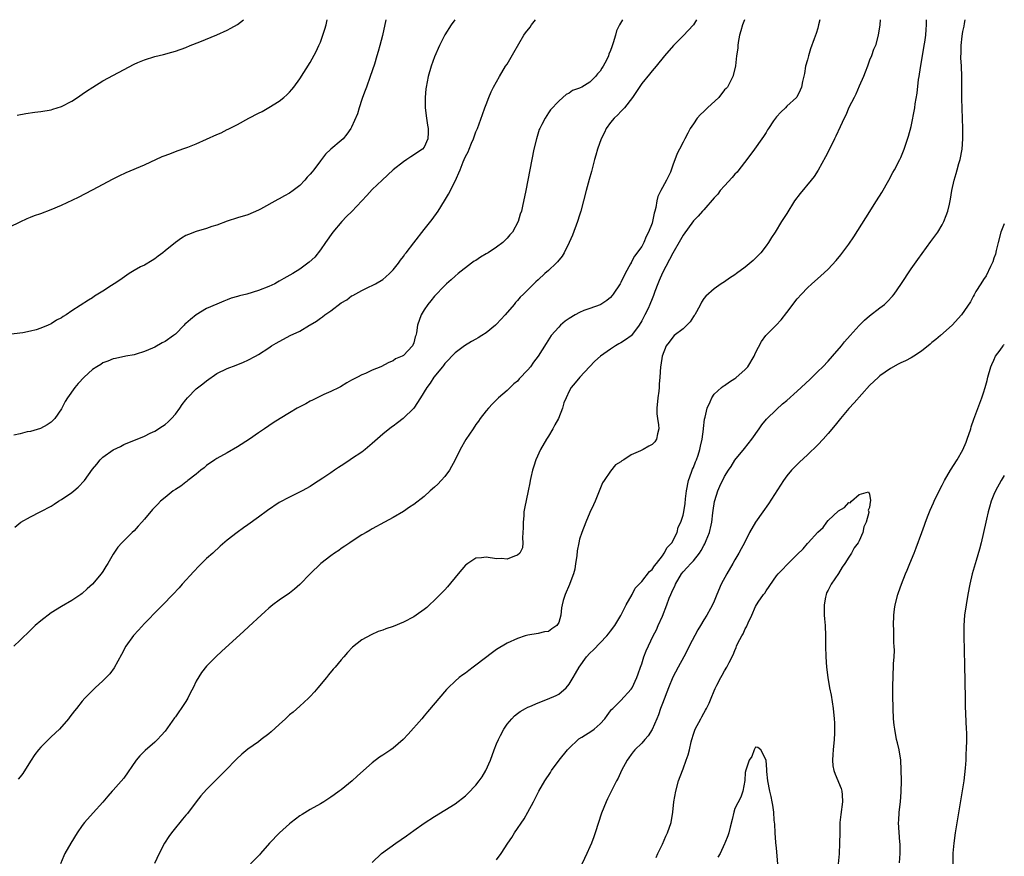
# Model space of a CAD drawing. Units: inches. Extents: x 2586000 to 2589000, y 1548000 to 1551000.
# Drawn here: x 2587945 to 2588135, y 1550838 to 1551000 of the extents above; entities that cross this region are included whole.
import ezdxf

# ---------------------------------------------------------------- set-up
doc = ezdxf.new("R2010")
doc.units = ezdxf.units.IN
doc.header["$MEASUREMENT"] = 0
doc.layers.add('LD25861548_10ft', color=63, linetype='Continuous')

msp = doc.modelspace()

# ---------------------------------------------------------------- linework, layer by layer
at = {"layer": 'LD25861548_10ft'}
for points, elevation in [([(2588015.62, 1551000), (2588014.94, 1550996.94), (2588014.46, 1550995), (2588014.12, 1550993.88), (2588013.9, 1550993), (2588013.42, 1550991.42), (2588012.59, 1550989), (2588011.85, 1550987), (2588011.65, 1550986.35), (2588011.12, 1550985), (2588011, 1550984.59), (2588010.46, 1550983), (2588010.15, 1550981.85), (2588009, 1550979.25), (2588008.86, 1550979), (2588008.09, 1550977.91), (2588007.35, 1550977), (2588007, 1550976.68), (2588005, 1550975), (2588003.98, 1550974.02), (2588003.21, 1550973), (2588003, 1550972.76), (2588001.69, 1550971), (2588001.37, 1550970.63), (2588001, 1550970.16), (2588000.44, 1550969.56), (2587999.99, 1550969), (2587999, 1550968), (2587997.75, 1550967), (2587997, 1550966.48), (2587996.02, 1550965.98), (2587995, 1550965.39), (2587994.73, 1550965.27), (2587991.43, 1550963.43), (2587991, 1550963.21), (2587989, 1550962.35), (2587987, 1550961.73), (2587985, 1550961.08), (2587983, 1550960.35), (2587982.05, 1550960.05), (2587981, 1550959.68), (2587979, 1550959.1), (2587977.49, 1550958.51), (2587977, 1550958.3), (2587976.18, 1550957.82), (2587975, 1550957), (2587973, 1550955.39), (2587972.55, 1550955), (2587971.67, 1550954.33), (2587971, 1550953.85), (2587970.49, 1550953.51), (2587969, 1550952.62), (2587968.25, 1550952.25), (2587967, 1550951.58), (2587966.06, 1550951), (2587964.28, 1550949.72), (2587963.14, 1550949), (2587962.67, 1550948.67), (2587961, 1550947.56), (2587960.02, 1550947), (2587959.4, 1550946.6), (2587959, 1550946.28), (2587958.19, 1550945.81), (2587955, 1550943.77), (2587953.89, 1550943), (2587953.33, 1550942.67), (2587953, 1550942.45), (2587952.05, 1550941.95), (2587951, 1550941.28), (2587950.41, 1550941), (2587949, 1550940.43), (2587948.11, 1550940.11), (2587947, 1550939.83), (2587945.52, 1550939.52), (2587941, 1550939)], 7440), ([(2587943, 1550959.98), (2587945, 1550960.99), (2587946.37, 1550961.63), (2587947, 1550961.87), (2587947.8, 1550962.2), (2587949, 1550962.6), (2587951, 1550963.35), (2587953, 1550964.21), (2587956.27, 1550965.73), (2587959, 1550967.14), (2587963, 1550969.28), (2587964.14, 1550969.86), (2587965.51, 1550970.49), (2587969, 1550971.99), (2587972.43, 1550973.57), (2587973, 1550973.8), (2587974.24, 1550974.24), (2587975.32, 1550974.68), (2587977, 1550975.25), (2587977.39, 1550975.39), (2587979, 1550976.05), (2587983, 1550977.86), (2587983.82, 1550978.18), (2587985, 1550978.77), (2587985.16, 1550978.84), (2587987, 1550979.79), (2587989.18, 1550981), (2587991, 1550981.95), (2587991.71, 1550982.29), (2587993, 1550983.03), (2587995, 1550984.26), (2587995.92, 1550985), (2587996.5, 1550985.5), (2587997, 1550985.99), (2587997.47, 1550986.53), (2587997.85, 1550987), (2587999, 1550988.55), (2588001, 1550991.71), (2588002.16, 1550993.84), (2588002.7, 1550995), (2588003, 1550995.68), (2588003.46, 1550997), (2588003.84, 1550998.16), (2588004.06, 1550999), (2588004.27, 1551000)], 7450), ([(2588028.9, 1551000), (2588028.22, 1550999), (2588027, 1550997.1), (2588025.94, 1550995), (2588025, 1550992.8), (2588024.37, 1550991), (2588023.8, 1550989), (2588023.39, 1550987), (2588023.34, 1550986.66), (2588023.19, 1550985), (2588023.23, 1550983), (2588023.49, 1550981), (2588023.65, 1550979.65), (2588023.79, 1550979), (2588023.79, 1550978.21), (2588023.7, 1550977), (2588023, 1550975.4), (2588022.7, 1550975), (2588020.45, 1550973.55), (2588019.69, 1550973), (2588019, 1550972.58), (2588017.04, 1550971), (2588014.87, 1550969), (2588013, 1550967.2), (2588011.92, 1550966.08), (2588010.95, 1550965), (2588009.02, 1550962.98), (2588008.02, 1550961.98), (2588007.09, 1550961), (2588005.35, 1550959), (2588003.93, 1550957), (2588003, 1550955.56), (2588001.88, 1550954.12), (2588000.84, 1550953.16), (2587999, 1550951.84), (2587997.65, 1550951), (2587995.95, 1550950.05), (2587995, 1550949.48), (2587994.68, 1550949.32), (2587994.15, 1550949), (2587993, 1550948.48), (2587991, 1550947.73), (2587988.77, 1550947), (2587987.34, 1550946.66), (2587987, 1550946.54), (2587985.77, 1550946.23), (2587985, 1550945.88), (2587984.32, 1550945.68), (2587983, 1550945.08), (2587981, 1550944.23), (2587979, 1550943.04), (2587977.87, 1550942.13), (2587977, 1550941.35), (2587976.82, 1550941.18), (2587976.68, 1550941), (2587975, 1550939.3), (2587974.65, 1550939), (2587973, 1550937.84), (2587972.41, 1550937.59), (2587971, 1550936.79), (2587970.57, 1550936.57), (2587969, 1550935.93), (2587967.39, 1550935.39), (2587967, 1550935.29), (2587965.41, 1550935), (2587963.41, 1550934.59), (2587963, 1550934.52), (2587961.95, 1550934.05), (2587961, 1550933.72), (2587960.57, 1550933.43), (2587959.81, 1550933), (2587959, 1550932.43), (2587957.35, 1550931), (2587956.22, 1550929.78), (2587955.55, 1550929), (2587954.16, 1550927), (2587953.73, 1550926.27), (2587953.08, 1550925), (2587953, 1550924.86), (2587951.69, 1550923), (2587951, 1550922.31), (2587950.23, 1550921.77), (2587948.93, 1550921.07), (2587947, 1550920.51), (2587946.39, 1550920.39), (2587945, 1550920.04), (2587943.77, 1550919.77)], 7430), ([(2588061.27, 1551000), (2588060.72, 1550999), (2588060.13, 1550997.87), (2588059.92, 1550997), (2588059.51, 1550995.51), (2588059.22, 1550994.78), (2588059, 1550994.06), (2588058.67, 1550993.33), (2588058.59, 1550993), (2588058.2, 1550992.2), (2588057.56, 1550991), (2588057.33, 1550990.67), (2588057, 1550990.09), (2588056.45, 1550989.55), (2588056.09, 1550989), (2588055, 1550987.96), (2588053.42, 1550987), (2588053.13, 1550986.87), (2588053, 1550986.77), (2588051.66, 1550986.34), (2588051, 1550985.8), (2588050.42, 1550985.58), (2588049.76, 1550985), (2588049, 1550984.27), (2588047.41, 1550982.59), (2588047, 1550982.03), (2588046.34, 1550981), (2588045.74, 1550979.74), (2588045.33, 1550979), (2588045.22, 1550978.78), (2588044.68, 1550977), (2588044.21, 1550975), (2588042.63, 1550967), (2588042.01, 1550964.01), (2588041.78, 1550963), (2588041.57, 1550962.43), (2588041.17, 1550961), (2588040.03, 1550959), (2588039.54, 1550958.46), (2588039, 1550957.83), (2588038.18, 1550957), (2588037, 1550956.1), (2588035.36, 1550955), (2588035, 1550954.77), (2588033.86, 1550954.14), (2588033, 1550953.52), (2588032.66, 1550953.34), (2588032.17, 1550953), (2588029.57, 1550951), (2588029, 1550950.49), (2588028.23, 1550949.77), (2588027.33, 1550949), (2588027, 1550948.69), (2588025, 1550946.61), (2588024.29, 1550945.71), (2588023.69, 1550945), (2588023, 1550943.96), (2588022.4, 1550943), (2588021.71, 1550941), (2588021.53, 1550939.53), (2588021.4, 1550939), (2588021.27, 1550938.73), (2588021, 1550937.59), (2588020.74, 1550937), (2588019, 1550935.15), (2588018.76, 1550935), (2588017.5, 1550934.5), (2588017, 1550934.11), (2588016.19, 1550933.81), (2588014.63, 1550933), (2588013, 1550932.3), (2588011.68, 1550931.68), (2588011, 1550931.4), (2588010.17, 1550931), (2588009, 1550930.4), (2588008.11, 1550929.89), (2588006.87, 1550929.13), (2588006.61, 1550929), (2588005, 1550928.23), (2588003.62, 1550927.62), (2588002.33, 1550927), (2588001.47, 1550926.53), (2588001, 1550926.32), (2588000.16, 1550925.84), (2587999, 1550925.27), (2587998.49, 1550925), (2587997, 1550924.09), (2587995.18, 1550923), (2587993.87, 1550922.13), (2587993, 1550921.58), (2587992.19, 1550921), (2587991, 1550920.22), (2587989.28, 1550919), (2587987, 1550917.49), (2587985, 1550916.35), (2587983, 1550915.28), (2587982.57, 1550915), (2587981, 1550913.93), (2587980.52, 1550913.48), (2587979.89, 1550913), (2587979, 1550912.25), (2587977.4, 1550911), (2587977.19, 1550910.81), (2587977, 1550910.69), (2587976.05, 1550909.95), (2587975, 1550909.31), (2587974.55, 1550909), (2587973, 1550907.76), (2587972.14, 1550907), (2587971.57, 1550906.43), (2587970.59, 1550905.41), (2587969, 1550903.53), (2587968.52, 1550903), (2587967.78, 1550902.22), (2587967, 1550901.33), (2587966.65, 1550901), (2587965, 1550899.35), (2587964.66, 1550899), (2587963.88, 1550898.12), (2587963, 1550896.77), (2587961.97, 1550895), (2587961.58, 1550894.42), (2587961, 1550893.48), (2587960.67, 1550893), (2587959, 1550890.98), (2587957.93, 1550890.07), (2587957, 1550889.2), (2587956.72, 1550889), (2587955, 1550887.86), (2587953, 1550886.7), (2587951, 1550885.44), (2587949, 1550883.93), (2587947.92, 1550883), (2587947, 1550882.15), (2587945, 1550880.16), (2587943.77, 1550879)], 7410), ([(2587943.98, 1550902.02), (2587945.18, 1550903), (2587947, 1550904.03), (2587948.85, 1550905), (2587949, 1550905.06), (2587951, 1550906.07), (2587951.57, 1550906.43), (2587952.42, 1550907), (2587953, 1550907.36), (2587955, 1550908.73), (2587955.35, 1550909), (2587956.24, 1550909.76), (2587957.46, 1550911), (2587959, 1550913.18), (2587959.8, 1550914.2), (2587960.49, 1550915), (2587961, 1550915.51), (2587963, 1550916.91), (2587964.39, 1550917.61), (2587965, 1550917.95), (2587969, 1550919.6), (2587970.13, 1550920.13), (2587971, 1550920.56), (2587972.5, 1550921.5), (2587973, 1550921.81), (2587973.62, 1550922.38), (2587974.23, 1550923), (2587975, 1550923.85), (2587975.83, 1550925), (2587976.31, 1550925.69), (2587977, 1550926.62), (2587977.34, 1550927), (2587979, 1550928.69), (2587980.3, 1550929.7), (2587981, 1550930.27), (2587983, 1550931.65), (2587985, 1550932.66), (2587986.7, 1550933.3), (2587988.12, 1550933.88), (2587989, 1550934.26), (2587990.43, 1550935), (2587991, 1550935.32), (2587993, 1550936.63), (2587993.54, 1550937), (2587994.45, 1550937.55), (2587997.14, 1550939), (2587999, 1550939.84), (2588000.85, 1550941), (2588001, 1550941.07), (2588002.2, 1550941.8), (2588003, 1550942.36), (2588003.39, 1550942.61), (2588003.82, 1550943), (2588005, 1550943.79), (2588007, 1550945.33), (2588008.1, 1550945.9), (2588009, 1550946.66), (2588009.26, 1550946.74), (2588011, 1550947.73), (2588012.42, 1550948.42), (2588013, 1550948.65), (2588013.64, 1550949), (2588015, 1550949.83), (2588015.64, 1550950.36), (2588016.33, 1550951), (2588017, 1550951.67), (2588018.04, 1550953), (2588018.43, 1550953.57), (2588019, 1550954.28), (2588019.29, 1550954.71), (2588019.55, 1550955), (2588021, 1550956.9), (2588023, 1550959.49), (2588024.57, 1550961.43), (2588025.69, 1550963), (2588026.95, 1550965.05), (2588027.68, 1550966.32), (2588029, 1550968.85), (2588029.98, 1550971), (2588030.53, 1550972.53), (2588030.76, 1550973), (2588031, 1550973.61), (2588031.5, 1550974.5), (2588031.68, 1550975), (2588032.15, 1550976.15), (2588032.54, 1550977), (2588033, 1550978.33), (2588033.28, 1550979), (2588034.3, 1550981.7), (2588034.75, 1550983), (2588035, 1550983.63), (2588035.49, 1550985), (2588035.95, 1550986.05), (2588036.42, 1550987), (2588037.56, 1550989), (2588038.74, 1550991), (2588039, 1550991.41), (2588040.32, 1550993.68), (2588042.28, 1550997), (2588042.57, 1550997.43), (2588043.44, 1550998.56), (2588043.75, 1550999), (2588044.52, 1551000)], 7420), ([(2587944.42, 1550981.58), (2587946.1, 1550981.9), (2587947.85, 1550982.15), (2587949, 1550982.29), (2587951, 1550982.62), (2587951.3, 1550982.7), (2587953, 1550983.24), (2587955, 1550984.28), (2587956.1, 1550985), (2587957, 1550985.62), (2587957.8, 1550986.2), (2587959.02, 1550986.98), (2587961, 1550988.18), (2587967, 1550991.38), (2587967.72, 1550991.72), (2587969, 1550992.28), (2587971, 1550992.9), (2587972.7, 1550993.3), (2587974.27, 1550993.73), (2587975, 1550993.95), (2587977, 1550994.65), (2587977.84, 1550995), (2587979.72, 1550995.72), (2587983, 1550997.08), (2587985, 1550997.98), (2587985.66, 1550998.34), (2587987, 1550999.1), (2587988.12, 1551000)], 7460), ([(2588075.61, 1551000), (2588075, 1550998.99), (2588073, 1550996.88), (2588071.13, 1550995), (2588069.41, 1550993), (2588067.78, 1550991), (2588067.43, 1550990.57), (2588067, 1550990.11), (2588066.52, 1550989.48), (2588065, 1550987.68), (2588063.21, 1550985), (2588061.68, 1550983), (2588061, 1550982.27), (2588060.37, 1550981.63), (2588059.68, 1550981), (2588059, 1550980.14), (2588058.16, 1550979), (2588057.79, 1550978.21), (2588057.18, 1550977), (2588056.45, 1550975), (2588056.15, 1550973.85), (2588055.89, 1550973), (2588055.29, 1550970.71), (2588054.84, 1550969.16), (2588054.26, 1550967), (2588053.78, 1550965), (2588053.26, 1550963), (2588053, 1550962.26), (2588052.61, 1550961), (2588051.62, 1550958.38), (2588051.03, 1550957), (2588050.02, 1550955), (2588049.65, 1550954.35), (2588048.74, 1550953.26), (2588048.49, 1550953), (2588047, 1550951.55), (2588046.33, 1550951), (2588045, 1550949.75), (2588044.59, 1550949.41), (2588044.16, 1550949), (2588042.19, 1550947), (2588041.57, 1550946.43), (2588041, 1550945.75), (2588040.64, 1550945.36), (2588040.36, 1550945), (2588038.66, 1550943), (2588037, 1550941.2), (2588036.8, 1550941), (2588035, 1550939.55), (2588034.17, 1550939), (2588033.43, 1550938.57), (2588033, 1550938.3), (2588032.13, 1550937.87), (2588030.79, 1550937), (2588029, 1550935.68), (2588028.32, 1550935), (2588027.71, 1550934.29), (2588027, 1550933.61), (2588026.77, 1550933.23), (2588026.52, 1550933), (2588024.85, 1550931), (2588024.16, 1550929.84), (2588023.5, 1550929), (2588022.33, 1550927), (2588021, 1550925), (2588018.95, 1550923), (2588017.87, 1550922.13), (2588017, 1550921.53), (2588016.71, 1550921.29), (2588015, 1550919.95), (2588013, 1550918.18), (2588011.6, 1550917), (2588011, 1550916.52), (2588009, 1550915.18), (2588008.7, 1550915), (2588007.68, 1550914.32), (2588007, 1550913.84), (2588006.48, 1550913.52), (2588005.67, 1550913), (2588005, 1550912.49), (2588003.46, 1550911.46), (2588001.67, 1550910.33), (2588001, 1550909.89), (2587999.45, 1550909), (2587997, 1550907.79), (2587995, 1550906.74), (2587992.75, 1550905.25), (2587991, 1550903.91), (2587989, 1550902.44), (2587988.13, 1550901.87), (2587986.91, 1550901), (2587985, 1550899.52), (2587983.66, 1550898.34), (2587982.2, 1550897), (2587981, 1550895.94), (2587979.5, 1550894.5), (2587978.53, 1550893.47), (2587976.32, 1550891), (2587975.69, 1550890.31), (2587974.51, 1550889), (2587972.56, 1550887), (2587971.76, 1550886.24), (2587969, 1550883.38), (2587967.85, 1550882.15), (2587966.92, 1550881.08), (2587965.41, 1550879), (2587964.56, 1550877.44), (2587963.17, 1550874.83), (2587962.31, 1550873.69), (2587961, 1550872.32), (2587959.51, 1550871), (2587957.53, 1550869), (2587957, 1550868.41), (2587955.9, 1550867), (2587955.48, 1550866.52), (2587954.62, 1550865.38), (2587954.38, 1550865), (2587952.63, 1550863), (2587951, 1550861.52), (2587949, 1550859.53), (2587948.55, 1550859), (2587947.88, 1550858.12), (2587947, 1550856.83), (2587945.53, 1550854.47), (2587945, 1550853.78), (2587944.64, 1550853.36)], 7400), ([(2588084.84, 1551000), (2588084.43, 1550999), (2588084.14, 1550997.86), (2588083.9, 1550997), (2588083.62, 1550995.62), (2588083.54, 1550995), (2588083.53, 1550994.47), (2588083.3, 1550993), (2588083.09, 1550991.09), (2588083.09, 1550991), (2588082.6, 1550989), (2588081.55, 1550987), (2588081.29, 1550986.71), (2588081, 1550986.43), (2588079.88, 1550985), (2588077.68, 1550983), (2588077, 1550982.29), (2588076.32, 1550981.68), (2588075.7, 1550981), (2588075, 1550979.91), (2588074.37, 1550979), (2588073.93, 1550978.07), (2588073.33, 1550977), (2588073, 1550976.32), (2588072.31, 1550975), (2588071.83, 1550974.17), (2588071, 1550971.88), (2588070.53, 1550970.53), (2588069.79, 1550969), (2588069, 1550967.59), (2588068.72, 1550967), (2588068.12, 1550965.88), (2588067.94, 1550965), (2588067.73, 1550963.73), (2588067.51, 1550963), (2588067.38, 1550962.62), (2588067.08, 1550961), (2588067, 1550960.74), (2588066.33, 1550959), (2588065.88, 1550958.12), (2588065.41, 1550957), (2588065, 1550956.19), (2588063.64, 1550954.36), (2588063, 1550953.12), (2588062.95, 1550953.05), (2588062.86, 1550952.86), (2588061.84, 1550951), (2588061, 1550949.27), (2588060.84, 1550949), (2588059.49, 1550947), (2588059.29, 1550946.71), (2588059, 1550946.38), (2588058.25, 1550945.75), (2588057.13, 1550945), (2588057, 1550944.93), (2588055, 1550944.25), (2588053.82, 1550943.82), (2588053, 1550943.49), (2588052.14, 1550943), (2588051, 1550942.32), (2588050.24, 1550941.76), (2588049.34, 1550941), (2588049, 1550940.64), (2588047.54, 1550939), (2588046.53, 1550937.47), (2588045.01, 1550935), (2588044.1, 1550933.9), (2588043.53, 1550933), (2588043, 1550932.36), (2588041.36, 1550930.64), (2588041, 1550930.2), (2588040.3, 1550929.7), (2588039, 1550928.38), (2588037.34, 1550927), (2588036.17, 1550925.83), (2588035.4, 1550925), (2588035, 1550924.5), (2588033.85, 1550923), (2588033.51, 1550922.5), (2588033, 1550921.81), (2588032.44, 1550921), (2588031.07, 1550918.93), (2588029.95, 1550917), (2588028.99, 1550915), (2588027.88, 1550913), (2588027, 1550911.81), (2588026.31, 1550911), (2588025.66, 1550910.34), (2588025, 1550909.74), (2588024.16, 1550909), (2588023, 1550907.96), (2588021, 1550906.38), (2588020.16, 1550905.84), (2588019, 1550905.04), (2588017, 1550903.89), (2588015.34, 1550903), (2588013, 1550901.71), (2588012.58, 1550901.42), (2588011.8, 1550901), (2588011, 1550900.53), (2588009.72, 1550899.72), (2588008.63, 1550899), (2588007.69, 1550898.31), (2588007, 1550897.87), (2588006.51, 1550897.49), (2588005.73, 1550897), (2588005, 1550896.47), (2588003.09, 1550895), (2588001, 1550893), (2587999, 1550890.93), (2587997.95, 1550890.05), (2587997, 1550889.29), (2587995, 1550887.9), (2587993.81, 1550887), (2587993, 1550886.34), (2587992.29, 1550885.71), (2587991.55, 1550885), (2587989.18, 1550882.82), (2587988.12, 1550881.88), (2587983.96, 1550878.04), (2587982.8, 1550877), (2587981, 1550875.19), (2587980.04, 1550873.96), (2587979, 1550872.24), (2587978.39, 1550871), (2587977.91, 1550870.09), (2587977.39, 1550869), (2587977, 1550868.34), (2587976.13, 1550867), (2587975.65, 1550866.35), (2587975, 1550865.36), (2587974.84, 1550865.16), (2587973, 1550862.61), (2587972.25, 1550861.75), (2587971.52, 1550861), (2587971, 1550860.51), (2587969.12, 1550858.88), (2587968.13, 1550857.87), (2587967.43, 1550857), (2587965, 1550853.55), (2587963, 1550851.21), (2587962.8, 1550851), (2587961.94, 1550850.06), (2587961, 1550848.88), (2587959.13, 1550846.87), (2587957.46, 1550845), (2587957, 1550844.4), (2587956, 1550843), (2587954.77, 1550841), (2587953.66, 1550839), (2587953.46, 1550838.54), (2587952.82, 1550837)], 7390), ([(2588099.37, 1551000), (2588099.16, 1550999), (2588099, 1550998.39), (2588098.65, 1550997.35), (2588098.3, 1550996.3), (2588097.6, 1550994.4), (2588097.17, 1550993), (2588097, 1550992.28), (2588096.65, 1550991), (2588096.42, 1550989.58), (2588096.05, 1550988.05), (2588095.88, 1550987), (2588095.61, 1550986.39), (2588094.93, 1550985.07), (2588094.88, 1550985), (2588093, 1550983.32), (2588092.73, 1550983), (2588091.86, 1550982.14), (2588091, 1550981.23), (2588090.44, 1550980.44), (2588089.47, 1550979), (2588089.3, 1550978.7), (2588089, 1550978.24), (2588088.53, 1550977.47), (2588088.17, 1550977), (2588086.8, 1550975), (2588085.3, 1550973), (2588083.75, 1550971), (2588083.42, 1550970.58), (2588083, 1550970.14), (2588082.49, 1550969.51), (2588081, 1550967.92), (2588080.18, 1550967), (2588079.67, 1550966.33), (2588079, 1550965.6), (2588077, 1550963.3), (2588076.71, 1550963), (2588075.91, 1550962.09), (2588075, 1550961.17), (2588073, 1550958.42), (2588072.52, 1550957.48), (2588071, 1550954.93), (2588069, 1550951.14), (2588068.39, 1550949.61), (2588068.1, 1550949), (2588067.54, 1550947.54), (2588067.27, 1550946.73), (2588067, 1550946.07), (2588066.6, 1550945), (2588066.24, 1550944.24), (2588065.63, 1550943), (2588065.39, 1550942.61), (2588065, 1550941.84), (2588064.51, 1550941), (2588063.05, 1550939), (2588063, 1550938.95), (2588061.85, 1550938.15), (2588061, 1550937.59), (2588060.6, 1550937.4), (2588059.92, 1550937), (2588059, 1550936.35), (2588057.03, 1550935), (2588055.96, 1550934.04), (2588054.93, 1550933), (2588053.07, 1550931), (2588052.15, 1550929.85), (2588051.4, 1550929), (2588051, 1550928.26), (2588050.39, 1550927), (2588049.97, 1550926.03), (2588049.73, 1550925), (2588048.97, 1550923), (2588048.25, 1550921.75), (2588047.85, 1550921), (2588047, 1550919.57), (2588046.62, 1550919), (2588045.47, 1550917), (2588044.56, 1550915), (2588044.19, 1550913.81), (2588043.91, 1550913), (2588043.58, 1550911.58), (2588043.47, 1550911), (2588043.42, 1550910.58), (2588043.11, 1550909), (2588042.36, 1550905.64), (2588042.27, 1550905), (2588042.22, 1550904.22), (2588042.1, 1550903), (2588042.1, 1550901.9), (2588042.07, 1550901), (2588041.97, 1550899.97), (2588042.04, 1550899), (2588041.96, 1550898.04), (2588041.48, 1550897), (2588041, 1550896.57), (2588040.42, 1550896.42), (2588039, 1550895.84), (2588037.93, 1550895.93), (2588037, 1550895.9), (2588035, 1550896.21), (2588034.1, 1550896.1), (2588033, 1550896.03), (2588031.41, 1550895), (2588031.17, 1550894.83), (2588031, 1550894.69), (2588029.56, 1550893), (2588027.53, 1550890.47), (2588027, 1550889.93), (2588026.56, 1550889.45), (2588026.08, 1550889), (2588025, 1550887.89), (2588024.01, 1550887), (2588023.51, 1550886.49), (2588023, 1550886.1), (2588021.44, 1550885), (2588021, 1550884.72), (2588019, 1550883.67), (2588017, 1550882.82), (2588015.61, 1550882.39), (2588015, 1550882.12), (2588014.14, 1550881.86), (2588012.77, 1550881.23), (2588011, 1550880.24), (2588009.18, 1550878.82), (2588008.19, 1550877.81), (2588007.52, 1550877), (2588007, 1550876.42), (2588005.82, 1550875), (2588005.43, 1550874.57), (2588004.51, 1550873.49), (2588004.16, 1550873), (2588002.51, 1550871), (2588001.81, 1550870.19), (2588001, 1550869.32), (2588000.68, 1550869), (2587999, 1550867.45), (2587997.69, 1550866.31), (2587997, 1550865.76), (2587996.22, 1550865), (2587995, 1550863.89), (2587993.5, 1550862.5), (2587993, 1550862.08), (2587991.54, 1550861), (2587991, 1550860.57), (2587989, 1550859.13), (2587987.82, 1550858.18), (2587986.81, 1550857.19), (2587984.68, 1550855), (2587983.82, 1550854.18), (2587983, 1550853.34), (2587982.64, 1550853), (2587981, 1550851.35), (2587979.9, 1550850.1), (2587979, 1550849), (2587977.29, 1550846.71), (2587977, 1550846.41), (2587976.38, 1550845.62), (2587975.84, 1550845), (2587975, 1550843.98), (2587974.22, 1550843), (2587973.75, 1550842.25), (2587972.9, 1550841), (2587971.84, 1550839), (2587970.96, 1550837.04)], 7380), ([(2588111.01, 1551000), (2588110.94, 1550999), (2588110.68, 1550997), (2588110.12, 1550995), (2588109.78, 1550994.22), (2588109.35, 1550993), (2588109, 1550992.18), (2588108.57, 1550991), (2588108.12, 1550989.88), (2588107.81, 1550989), (2588107, 1550987.16), (2588106.36, 1550985.64), (2588106.02, 1550985), (2588105, 1550983.02), (2588104.41, 1550981.59), (2588104.1, 1550981), (2588103.3, 1550979.3), (2588102.49, 1550977.51), (2588102.21, 1550977), (2588101, 1550974.5), (2588100.49, 1550973.51), (2588099.06, 1550970.94), (2588098.27, 1550969.73), (2588097.71, 1550969), (2588095.57, 1550966.43), (2588094.53, 1550965), (2588093, 1550962.56), (2588092.38, 1550961.62), (2588092.02, 1550961), (2588090.75, 1550959), (2588090.03, 1550957.97), (2588089.46, 1550957), (2588089, 1550956.33), (2588087.98, 1550955), (2588087, 1550953.93), (2588086.52, 1550953.48), (2588085, 1550952.2), (2588083.31, 1550951), (2588083, 1550950.75), (2588081.93, 1550950.07), (2588081, 1550949.41), (2588080.34, 1550949), (2588079, 1550948.06), (2588077.36, 1550946.64), (2588077, 1550946.17), (2588076.55, 1550945.45), (2588076.35, 1550945), (2588075.57, 1550943.57), (2588075.24, 1550943), (2588075.14, 1550942.86), (2588075, 1550942.7), (2588074.33, 1550941.67), (2588073.72, 1550941), (2588073, 1550940.33), (2588071.27, 1550939), (2588071, 1550938.71), (2588070.29, 1550937.71), (2588069.74, 1550937), (2588068.96, 1550935), (2588068.71, 1550933.29), (2588068.62, 1550933), (2588068.49, 1550931), (2588068.38, 1550929.62), (2588068.35, 1550929), (2588068.28, 1550928.28), (2588068.09, 1550927), (2588067.91, 1550925), (2588067.92, 1550923.92), (2588068.03, 1550923), (2588068.26, 1550921.74), (2588068.28, 1550921), (2588068.02, 1550920.02), (2588067.89, 1550919), (2588067.51, 1550918.49), (2588067, 1550917.98), (2588066.35, 1550917.65), (2588065.26, 1550917), (2588065, 1550916.9), (2588064.77, 1550916.77), (2588063, 1550915.99), (2588061.53, 1550915), (2588061.18, 1550914.82), (2588061, 1550914.64), (2588059.97, 1550914.03), (2588059, 1550912.81), (2588057.75, 1550911), (2588057.45, 1550910.55), (2588056, 1550907), (2588055.69, 1550906.31), (2588055, 1550904.85), (2588054.24, 1550903), (2588053.45, 1550901), (2588053, 1550899.66), (2588052.84, 1550899), (2588052.55, 1550897.45), (2588052.45, 1550896.45), (2588052.25, 1550895), (2588052.07, 1550893.93), (2588051.82, 1550893), (2588051.12, 1550891.12), (2588051.07, 1550890.93), (2588050.21, 1550889), (2588049.87, 1550887.87), (2588049.63, 1550887), (2588049.55, 1550886.45), (2588049.4, 1550885), (2588049, 1550883.58), (2588048.65, 1550883), (2588047.65, 1550882.35), (2588047, 1550881.88), (2588046.22, 1550881.78), (2588045, 1550881.49), (2588043, 1550881.18), (2588042.53, 1550881), (2588041, 1550880.54), (2588039, 1550879.62), (2588037, 1550878.4), (2588036.17, 1550877.83), (2588033, 1550875.35), (2588032.49, 1550875), (2588031.64, 1550874.36), (2588031, 1550873.84), (2588030.49, 1550873.51), (2588029.78, 1550873), (2588029, 1550872.3), (2588027.61, 1550871), (2588027.32, 1550870.68), (2588023.68, 1550866.32), (2588023, 1550865.56), (2588022.55, 1550865), (2588019.95, 1550862.05), (2588018.93, 1550861), (2588017, 1550859.31), (2588016.56, 1550859), (2588015.61, 1550858.39), (2588015, 1550857.96), (2588014.41, 1550857.59), (2588013, 1550856.5), (2588011.32, 1550855), (2588010.08, 1550853.92), (2588009.11, 1550853), (2588007, 1550851.27), (2588006.63, 1550851), (2588005.66, 1550850.34), (2588005, 1550849.85), (2588003.66, 1550849), (2588003, 1550848.6), (2588001, 1550847.47), (2587999.45, 1550846.55), (2587999, 1550846.25), (2587997.32, 1550845), (2587997, 1550844.74), (2587995.05, 1550843), (2587993.15, 1550841), (2587991.42, 1550839), (2587991.23, 1550838.77), (2587989.48, 1550837)], 7370), ([(2588013, 1550837.25), (2588014.75, 1550839), (2588017.51, 1550841), (2588019.61, 1550842.39), (2588021, 1550843.41), (2588023, 1550844.83), (2588025, 1550846.14), (2588027, 1550847.34), (2588029, 1550848.59), (2588031, 1550850.13), (2588031.44, 1550850.55), (2588033, 1550852.2), (2588033.63, 1550853), (2588034.19, 1550853.81), (2588034.92, 1550855), (2588035.8, 1550857), (2588036.52, 1550859), (2588037, 1550860.2), (2588037.35, 1550861), (2588037.77, 1550861.77), (2588038.39, 1550863), (2588039, 1550863.94), (2588039.91, 1550865), (2588040.45, 1550865.55), (2588041, 1550866.01), (2588041.57, 1550866.43), (2588042.55, 1550867), (2588043, 1550867.24), (2588043.4, 1550867.4), (2588045, 1550868.11), (2588046.79, 1550868.79), (2588048.5, 1550869.5), (2588049, 1550869.78), (2588050.4, 1550871), (2588051, 1550871.69), (2588051.75, 1550873), (2588052.23, 1550873.77), (2588052.9, 1550875), (2588054.36, 1550877), (2588055, 1550877.7), (2588055.68, 1550878.32), (2588057, 1550879.66), (2588058.29, 1550881), (2588058.58, 1550881.42), (2588059, 1550881.9), (2588059.81, 1550883), (2588061, 1550884.97), (2588062.02, 1550887), (2588063.16, 1550889), (2588063.77, 1550890.23), (2588064.49, 1550891), (2588065, 1550891.51), (2588066.52, 1550893.48), (2588067, 1550893.81), (2588067.47, 1550894.53), (2588067.86, 1550895), (2588069, 1550896.49), (2588069.37, 1550897), (2588069.93, 1550898.07), (2588070.79, 1550899), (2588071.84, 1550901), (2588072.01, 1550901.99), (2588072.56, 1550903), (2588073, 1550904.3), (2588073.14, 1550905), (2588073.4, 1550906.6), (2588073.45, 1550907.45), (2588073.66, 1550909), (2588074.05, 1550911), (2588074.64, 1550912.64), (2588074.82, 1550913.18), (2588075, 1550913.56), (2588075.4, 1550914.6), (2588075.58, 1550915), (2588075.93, 1550915.93), (2588076.25, 1550917), (2588076.32, 1550917.68), (2588076.67, 1550919), (2588076.91, 1550920.91), (2588076.91, 1550921.09), (2588077.15, 1550922.85), (2588077.26, 1550923.26), (2588077.65, 1550925), (2588078.19, 1550926.19), (2588078.51, 1550927), (2588079, 1550927.67), (2588080.4, 1550929), (2588080.74, 1550929.26), (2588081, 1550929.39), (2588081.95, 1550930.05), (2588083, 1550930.7), (2588083.17, 1550930.83), (2588085, 1550932.47), (2588085.48, 1550933), (2588086.72, 1550935), (2588087, 1550935.69), (2588088.14, 1550937.86), (2588088.97, 1550939), (2588090.99, 1550941.02), (2588091.95, 1550942.05), (2588093, 1550943.47), (2588095, 1550946.07), (2588095.84, 1550947), (2588097, 1550948.2), (2588097.87, 1550949), (2588099.53, 1550950.47), (2588101, 1550951.85), (2588102.52, 1550953.48), (2588103.43, 1550954.57), (2588105, 1550956.67), (2588105.94, 1550958.06), (2588108.28, 1550961.72), (2588110.33, 1550965), (2588111.35, 1550966.65), (2588112.7, 1550969), (2588113.51, 1550970.49), (2588113.79, 1550971), (2588114.84, 1550973), (2588115, 1550973.36), (2588115.67, 1550975), (2588116.5, 1550977.5), (2588117, 1550979.38), (2588117.34, 1550981), (2588117.39, 1550981.39), (2588117.7, 1550983), (2588117.78, 1550983.78), (2588118.16, 1550985.84), (2588118.44, 1550988.44), (2588118.54, 1550989), (2588118.79, 1550990.79), (2588119.18, 1550993), (2588119.56, 1550995), (2588119.67, 1550995.67), (2588119.87, 1550997), (2588119.92, 1550998.08), (2588120, 1550999), (2588120.01, 1551000)], 7360), ([(2588037, 1550837.77), (2588037.86, 1550839), (2588039.14, 1550841), (2588039.9, 1550842.1), (2588040.46, 1550843), (2588042.29, 1550845.71), (2588043.01, 1550846.99), (2588044.11, 1550849), (2588045.17, 1550851), (2588046.32, 1550853), (2588047.37, 1550854.63), (2588047.61, 1550855), (2588049.07, 1550857), (2588050.65, 1550859), (2588051, 1550859.36), (2588052.73, 1550861), (2588052.88, 1550861.12), (2588053.46, 1550861.46), (2588055.35, 1550862.65), (2588055.81, 1550863), (2588057, 1550864.05), (2588057.9, 1550865), (2588058.34, 1550865.66), (2588059, 1550866.57), (2588059.2, 1550866.8), (2588059.42, 1550867), (2588061, 1550868.57), (2588063, 1550870.71), (2588063.16, 1550871), (2588064.07, 1550873), (2588064.29, 1550873.71), (2588064.79, 1550875), (2588065, 1550875.61), (2588065.43, 1550877), (2588065.86, 1550878.14), (2588067.23, 1550881), (2588067.83, 1550882.17), (2588068.18, 1550883), (2588069, 1550884.85), (2588069.85, 1550887), (2588070.33, 1550888.33), (2588070.61, 1550889), (2588071, 1550889.89), (2588071.37, 1550890.63), (2588071.52, 1550891), (2588072.71, 1550893), (2588073, 1550893.37), (2588073.81, 1550894.19), (2588074.51, 1550895), (2588075, 1550895.52), (2588076.16, 1550897), (2588076.5, 1550897.5), (2588077, 1550898.48), (2588077.19, 1550898.81), (2588077.42, 1550899.42), (2588078.08, 1550901), (2588078.39, 1550902.39), (2588078.55, 1550903), (2588078.76, 1550904.76), (2588078.8, 1550905.2), (2588079.06, 1550906.94), (2588079.14, 1550907.14), (2588079.73, 1550909), (2588080.09, 1550909.91), (2588081, 1550911.81), (2588081.73, 1550913), (2588082.28, 1550913.72), (2588083, 1550914.92), (2588084.82, 1550917.18), (2588086.25, 1550919), (2588087.69, 1550921), (2588088.22, 1550921.78), (2588089.12, 1550922.88), (2588091, 1550924.76), (2588092.19, 1550925.81), (2588093, 1550926.49), (2588095, 1550928.26), (2588097.45, 1550930.55), (2588099, 1550932.04), (2588099.97, 1550933), (2588101, 1550934.07), (2588101.85, 1550935), (2588103.55, 1550937), (2588104.18, 1550937.82), (2588105.24, 1550939), (2588107, 1550940.92), (2588108.03, 1550941.97), (2588109, 1550942.8), (2588111, 1550944.37), (2588111.84, 1550945), (2588112.44, 1550945.56), (2588113.4, 1550946.6), (2588113.72, 1550947), (2588115, 1550948.85), (2588117, 1550951.87), (2588118.28, 1550953.72), (2588119.12, 1550954.88), (2588120.82, 1550957.18), (2588122.14, 1550959), (2588123, 1550960.41), (2588123.33, 1550961), (2588123.8, 1550962.2), (2588124.09, 1550963), (2588124.4, 1550964.4), (2588124.64, 1550965.36), (2588124.88, 1550967), (2588125.3, 1550969), (2588125.71, 1550970.29), (2588125.88, 1550971), (2588126.21, 1550972.21), (2588126.45, 1550973), (2588126.84, 1550975), (2588126.99, 1550977), (2588126.97, 1550979), (2588126.84, 1550982.84), (2588126.81, 1550984.81), (2588126.79, 1550989), (2588126.71, 1550991), (2588126.61, 1550992.61), (2588126.61, 1550993), (2588126.64, 1550993.36), (2588126.65, 1550995), (2588126.85, 1550996.85), (2588127, 1550997.72), (2588127.22, 1550998.78), (2588127.29, 1550999.29), (2588127.42, 1551000)], 7350), ([(2588135, 1550960.57), (2588134.33, 1550959), (2588133.81, 1550957), (2588133.44, 1550955.43), (2588133.28, 1550954.72), (2588133, 1550953.97), (2588132.78, 1550953.22), (2588132.68, 1550953), (2588132.31, 1550952.31), (2588131.48, 1550950.52), (2588131, 1550949.86), (2588130.44, 1550949), (2588129.53, 1550947.53), (2588129.23, 1550947), (2588129.16, 1550946.84), (2588129, 1550946.58), (2588128.47, 1550945.53), (2588126.75, 1550943), (2588124.93, 1550941), (2588122.67, 1550939), (2588121.77, 1550938.23), (2588121, 1550937.65), (2588120.66, 1550937.34), (2588119, 1550936.01), (2588117.53, 1550935), (2588117, 1550934.68), (2588115.9, 1550934.1), (2588115, 1550933.72), (2588114.52, 1550933.48), (2588113, 1550932.67), (2588111, 1550931.24), (2588110.72, 1550931), (2588109, 1550929.35), (2588106.01, 1550925.99), (2588105, 1550924.91), (2588103.36, 1550923), (2588102.32, 1550921.68), (2588101, 1550920.07), (2588100.05, 1550919), (2588099, 1550917.88), (2588097, 1550915.95), (2588095.45, 1550914.55), (2588095, 1550914.13), (2588094.44, 1550913.56), (2588093.93, 1550913), (2588093, 1550911.92), (2588092.39, 1550911), (2588089.51, 1550906.49), (2588088.36, 1550905), (2588086.94, 1550903), (2588085.81, 1550901), (2588084.82, 1550899), (2588084.18, 1550897.82), (2588083.75, 1550897), (2588083, 1550895.72), (2588082.6, 1550895), (2588081.41, 1550893), (2588080.35, 1550891), (2588079.49, 1550889), (2588079, 1550887.73), (2588078.68, 1550887), (2588078.31, 1550886.31), (2588077.58, 1550885), (2588077, 1550884.13), (2588076.37, 1550883), (2588075.83, 1550882.17), (2588074.19, 1550879), (2588073.81, 1550878.19), (2588073.11, 1550877), (2588072.01, 1550875), (2588070.98, 1550873.02), (2588070.16, 1550871), (2588069, 1550867.93), (2588068.66, 1550867), (2588068.26, 1550865.74), (2588067.95, 1550865), (2588067.04, 1550862.96), (2588066.27, 1550861.73), (2588065.58, 1550861), (2588065, 1550860.32), (2588063.66, 1550859), (2588063.37, 1550858.63), (2588063, 1550858.14), (2588062.52, 1550857.48), (2588062.19, 1550857), (2588061.13, 1550855), (2588060.44, 1550853.56), (2588060.13, 1550853), (2588059.21, 1550851.21), (2588058.42, 1550849.58), (2588058.13, 1550849), (2588057.24, 1550846.76), (2588056.04, 1550843), (2588055.78, 1550842.22), (2588055.3, 1550841), (2588055, 1550840.26), (2588054.43, 1550839), (2588053, 1550835.96)], 7340), ([(2588114.79, 1550837.21), (2588114.87, 1550839), (2588114.88, 1550840.88), (2588114.84, 1550841.16), (2588114.6, 1550845), (2588114.65, 1550845.35), (2588114.73, 1550847), (2588114.97, 1550849), (2588115.1, 1550850.9), (2588115.13, 1550853), (2588115.12, 1550855.12), (2588115.02, 1550857), (2588114.7, 1550859), (2588114.38, 1550860.38), (2588114.22, 1550861), (2588113.84, 1550863), (2588113.75, 1550863.75), (2588113.63, 1550865), (2588113.52, 1550867), (2588113.52, 1550867.52), (2588113.48, 1550869), (2588113.47, 1550870.53), (2588113.5, 1550871.5), (2588113.52, 1550873), (2588113.64, 1550875.64), (2588113.73, 1550877), (2588113.78, 1550878.22), (2588113.76, 1550879), (2588113.7, 1550879.7), (2588113.67, 1550882.33), (2588113.63, 1550883), (2588113.7, 1550885), (2588113.82, 1550886.18), (2588113.96, 1550887), (2588114.44, 1550889), (2588114.6, 1550889.4), (2588115.13, 1550891), (2588115.93, 1550893), (2588116.27, 1550893.73), (2588116.78, 1550895), (2588117.61, 1550897), (2588118, 1550898), (2588119.08, 1550901), (2588119.62, 1550902.38), (2588119.81, 1550903), (2588120.3, 1550904.3), (2588120.71, 1550905.29), (2588121.32, 1550906.68), (2588121.45, 1550907), (2588122.61, 1550909.39), (2588123, 1550910.09), (2588123.46, 1550911), (2588124.62, 1550913), (2588125.88, 1550915), (2588127, 1550916.97), (2588127.61, 1550918.39), (2588127.84, 1550919), (2588128.51, 1550921), (2588128.61, 1550921.39), (2588129.13, 1550922.87), (2588130.68, 1550927), (2588131, 1550927.95), (2588131.33, 1550929), (2588131.69, 1550930.31), (2588131.85, 1550931), (2588132.41, 1550933), (2588132.57, 1550933.43), (2588133, 1550934.27), (2588133.33, 1550935), (2588134.2, 1550936.2), (2588134.75, 1550937), (2588134.84, 1550937.16), (2588135, 1550937.3)], 7340), ([(2588135, 1550912), (2588134.4, 1550911), (2588133.31, 1550909), (2588133, 1550908.29), (2588132.48, 1550907), (2588132.12, 1550905.88), (2588131.89, 1550905), (2588131.56, 1550903.56), (2588131.41, 1550903), (2588130.54, 1550899), (2588130.24, 1550897.76), (2588129.55, 1550895.55), (2588128.82, 1550893), (2588128.37, 1550891), (2588127.98, 1550889), (2588127.62, 1550887), (2588127.34, 1550885), (2588127.21, 1550883), (2588127.2, 1550881), (2588127.34, 1550875.34), (2588127.43, 1550869), (2588127.47, 1550867.47), (2588127.66, 1550863), (2588127.67, 1550862.33), (2588127.68, 1550861), (2588127.64, 1550859), (2588127.6, 1550858.4), (2588127.56, 1550857), (2588127.47, 1550855.47), (2588127.19, 1550853), (2588126.05, 1550846.05), (2588125.52, 1550843), (2588125.23, 1550841), (2588125.08, 1550839.08), (2588125.07, 1550837)], 7350), ([(2588067.77, 1550838.23), (2588068.09, 1550839), (2588069, 1550840.82), (2588069.67, 1550842.33), (2588070.01, 1550843), (2588070.69, 1550845), (2588071.02, 1550847), (2588071.22, 1550849), (2588071.58, 1550851), (2588072.13, 1550853), (2588072.86, 1550855), (2588073, 1550855.33), (2588073.61, 1550857), (2588073.97, 1550858.03), (2588074.2, 1550859), (2588074.54, 1550860.54), (2588074.67, 1550861), (2588075, 1550862.01), (2588075.35, 1550863), (2588076.4, 1550865), (2588076.59, 1550865.41), (2588077, 1550866.09), (2588077.32, 1550866.68), (2588077.52, 1550867), (2588078.01, 1550868.01), (2588078.44, 1550869), (2588079, 1550870.41), (2588079.16, 1550870.84), (2588079.52, 1550871.52), (2588080.27, 1550873), (2588080.55, 1550873.45), (2588081, 1550874.27), (2588081.46, 1550875), (2588081.9, 1550875.9), (2588082.66, 1550877.34), (2588083, 1550878.22), (2588083.25, 1550878.75), (2588083.33, 1550879), (2588083.58, 1550879.58), (2588084.3, 1550881), (2588084.58, 1550881.42), (2588085, 1550882.4), (2588085.22, 1550882.78), (2588085.56, 1550883.56), (2588086.26, 1550885), (2588087, 1550886.68), (2588087.51, 1550887.51), (2588088.52, 1550889), (2588088.74, 1550889.26), (2588089, 1550889.7), (2588091, 1550892.62), (2588091.33, 1550893), (2588092.18, 1550893.82), (2588093, 1550894.76), (2588093.28, 1550895), (2588095, 1550896.74), (2588096.18, 1550897.82), (2588097, 1550898.86), (2588097.09, 1550898.91), (2588097.15, 1550899), (2588099, 1550901.04), (2588100.03, 1550901.97), (2588100.76, 1550903), (2588101, 1550903.27), (2588103, 1550905.17), (2588104.17, 1550905.83), (2588105, 1550906.74), (2588105.27, 1550906.73), (2588105.48, 1550907), (2588107, 1550908.29), (2588108.81, 1550908.81), (2588109, 1550908.36), (2588109.18, 1550907.18), (2588109.14, 1550907), (2588109.1, 1550906.9), (2588109, 1550905.82), (2588108.73, 1550905.27), (2588108.86, 1550905), (2588108.87, 1550904.87), (2588108.32, 1550903), (2588107.9, 1550902.1), (2588107.7, 1550901), (2588107, 1550899.4), (2588106.78, 1550899), (2588106, 1550898), (2588105.51, 1550897), (2588105, 1550896.19), (2588104.2, 1550895), (2588103.7, 1550894.3), (2588103, 1550893.06), (2588101.58, 1550891), (2588101.36, 1550890.64), (2588101, 1550889.87), (2588100.68, 1550889.32), (2588100.58, 1550889), (2588100.51, 1550888.51), (2588100.2, 1550887), (2588100.21, 1550885.79), (2588100.24, 1550885), (2588100.31, 1550884.31), (2588100.4, 1550883), (2588100.49, 1550881), (2588100.49, 1550879), (2588100.55, 1550877), (2588100.7, 1550875), (2588100.94, 1550873), (2588101.28, 1550871), (2588101.57, 1550869.57), (2588101.98, 1550867), (2588102.16, 1550865), (2588102.2, 1550864.2), (2588102.22, 1550862.22), (2588102.16, 1550861), (2588101.98, 1550859), (2588101.92, 1550858.08), (2588101.82, 1550857), (2588101.92, 1550855.92), (2588102.08, 1550855), (2588102.32, 1550854.32), (2588103.52, 1550851.52), (2588103.66, 1550851), (2588103.68, 1550850.32), (2588103.78, 1550849), (2588103.45, 1550846.55), (2588103.28, 1550845), (2588103.23, 1550843), (2588103.2, 1550841), (2588103.09, 1550838.91), (2588102.91, 1550837)], 7330), ([(2588091.25, 1550837), (2588091, 1550840.05), (2588090.88, 1550841.12), (2588090.74, 1550843), (2588090.68, 1550844.68), (2588090.56, 1550845.44), (2588090.49, 1550847), (2588090.34, 1550848.34), (2588090.18, 1550849), (2588090, 1550850), (2588089.74, 1550851), (2588089.36, 1550853), (2588089.17, 1550854.83), (2588089.13, 1550855.13), (2588089, 1550857), (2588088, 1550859), (2588087.45, 1550859.45), (2588087, 1550859.56), (2588086.68, 1550859), (2588086.27, 1550857.73), (2588085.77, 1550857), (2588085.08, 1550855.08), (2588085, 1550854.63), (2588084.9, 1550853.1), (2588084.53, 1550851), (2588084.14, 1550849.86), (2588083, 1550847.66), (2588082.8, 1550847), (2588082.46, 1550845.54), (2588082.05, 1550844.05), (2588081.81, 1550843), (2588081.62, 1550842.38), (2588081.07, 1550841), (2588081, 1550840.87), (2588080.13, 1550839), (2588079.73, 1550838.27)], 7320)]:
    msp.add_lwpolyline(points, dxfattribs=dict(at, elevation=elevation))

doc.saveas('drawing.dxf')
